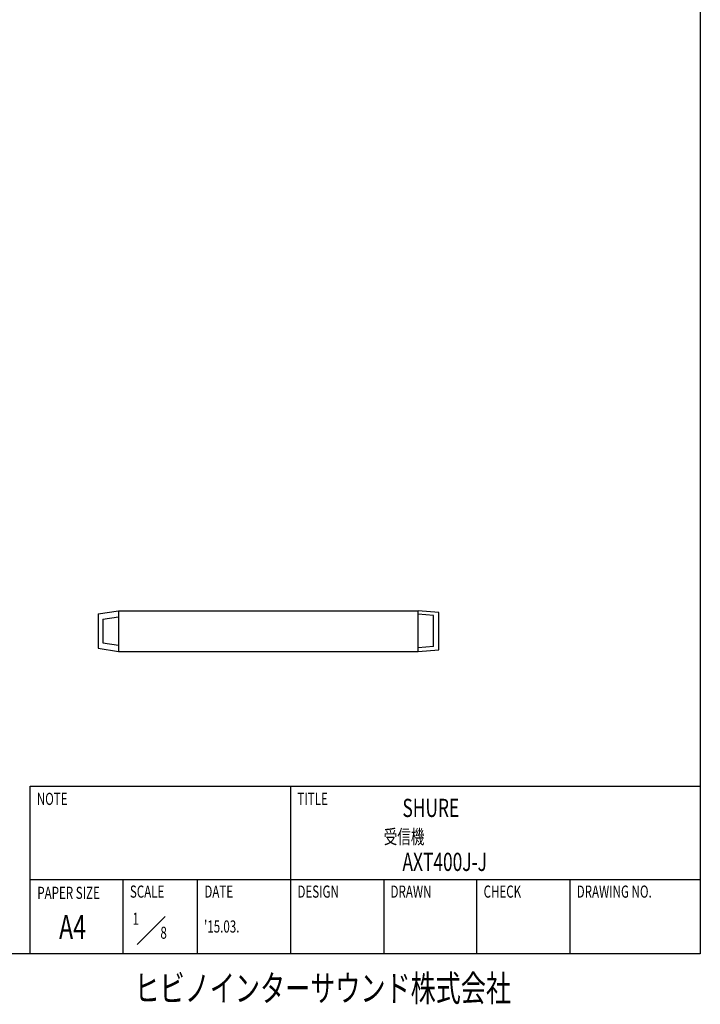
# Model space of a CAD drawing. Extents: x -715 to 725, y -1085 to 1055.
# Drawn here: x -6 to 725, y -1079 to -21 of the extents above; entities that cross this region are included whole.
import ezdxf
from ezdxf.enums import TextEntityAlignment as Align

# ---------------------------------------------------------------- set-up
doc = ezdxf.new("R2010")
doc.units = 0
doc.header["$LTSCALE"] = 40.64
doc.header["$MEASUREMENT"] = 0
doc.layers.add('DATA', color=7, linetype='CONTINUOUS')
doc.layers.add('HIBINO-BASE', color=7, linetype='CONTINUOUS')
doc.styles.get("Standard").update_dxf_attribs({"font": 'txt', "bigfont": 'BIGFONT.SHX'})

msp = doc.modelspace()

# ---------------------------------------------------------------- linework, layer by layer
at = {"layer": 'DATA', "color": 7, "linetype": 'Continuous'}
for p, q in [((78, -659.7), (100, -656.4)), ((78, -659.7), (78, -696.7)), ((83.2, -665.4), (100, -662.9)), ((83.2, -665.4), (83.2, -691)), ((100, -656.4), (422, -656.4)), ((100, -656.4), (100, -700)), ((422, -700), (422, -656.4)), ((444, -658.2), (422, -656.4)), ((438.4, -661.4), (422, -660.1)), ((438.4, -694.9), (438.4, -661.4)), ((444, -698.2), (444, -658.2)), ((78, -696.7), (100, -700)), ((83.2, -691), (100, -693.5)), ((438.4, -694.9), (422, -696.3)), ((100, -700), (422, -700)), ((422, -700), (444, -698.2))]:
    msp.add_line(p, q, dxfattribs=at)
at = {"layer": 'HIBINO-BASE', "color": 7, "linetype": 'Continuous'}
for p, q in [((725, 1055), (725, -1025)), ((5, -845), (725, -845)), ((5, -1025), (5, -845)), ((285, -1025), (285, -845)), ((5, -945), (725, -945)), ((105, -1025), (105, -945)), ((185, -1025), (185, -945)), ((385, -945), (385, -1025)), ((485, -1025), (485, -945)), ((585, -945), (585, -1025)), ((120, -1015), (150, -985)), ((725, -1025), (-715, -1025))]:
    msp.add_line(p, q, dxfattribs=at)

# ---------------------------------------------------------------- texts
at = {"layer": 'DATA', "color": 7, "width": 0.7}
for s, height, p in [('SHURE', 19.55, (405, -858.4)), ('受信機', 15.2, (385, -891.6)), ('AXT400J-J', 19.55, (405, -916.4))]:
    msp.add_text(s, height=height, dxfattribs=at).set_placement(p, align=Align.TOP_LEFT)
at = {"layer": 'HIBINO-BASE', "color": 7, "width": 0.7}
for s, height, p in [('NOTE', 13.03, (12.2, -852)), ('TITLE', 13.03, (292.2, -852)), ('SCALE', 13.03, (112.2, -951.6)), ('DATE', 13.03, (192.2, -951.6)), ('DESIGN', 13.03, (292.2, -951.6)), ('DRAWN', 13.03, (392.2, -951.6)), ('CHECK', 13.03, (492.2, -951.6)), ('DRAWING NO.', 13.031, (592.2, -951.6)), ('PAPER SIZE', 13.03, (12.7, -952.9)), ('A4', 26.06, (36.1, -983.1)), ('1', 13, (115, -980.8)), ("'15.03.", 13.03, (191.9, -989.1)), ('8', 13, (145, -995.8)), ('ヒビノインターサウンド株式会社', 28.233, (117.2, -1047.8))]:
    msp.add_text(s, height=height, dxfattribs=at).set_placement(p, align=Align.TOP_LEFT)

doc.saveas('drawing.dxf')
